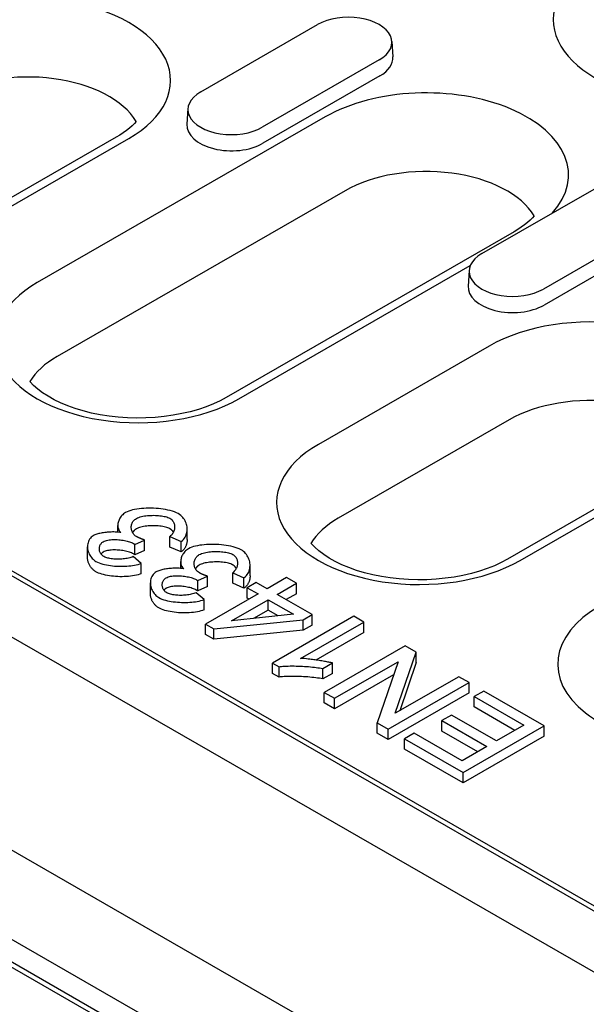
# Model space of a CAD drawing. Extents: x 8641 to 11985, y 2082 to 4541.
# Drawn here: x 8878 to 8917, y 3343 to 3409 of the extents above; entities that cross this region are included whole.
import ezdxf

# ---------------------------------------------------------------- set-up
doc = ezdxf.new("R2010")
doc.units = 0
doc.header["$LTSCALE"] = 10
doc.header["$MEASUREMENT"] = 0
for name, color, linetype in [('BEMASS', 10, 'CONTINUOUS'), ('DUENN-18', 10, 'CONTINUOUS'), ('SICHTBAR', 10, 'CONTINUOUS')]:
    doc.layers.add(name, color=color, linetype=linetype)

# ---------------------------------------------------------------- blocks, each defined once
blk = doc.blocks.new('130019 - 4')
at = {"layer": 'DUENN-18'}
for p, q in [((-329.515, 667.57), (-157.405, 568.458)), ((-191.947, 638.269), (-182.019, 643.986)), ((-175.714, 642.56), (-175.629, 641.237)), ((-176.794, 640.977), (-186.721, 635.26)), ((-176.734, 639.618), (-186.661, 633.901)), ((-193.027, 636.843), (-193.112, 635.52)), ((-181.382, 636.138), (-205.82, 622.065)), ((-199.128, 634.408), (-213.637, 626.052)), ((-212.56, 625.946), (-198.05, 634.302)), ((-179.693, 629.867), (-204.13, 615.795)), ((-168.082, 624.526), (-158.154, 630.243)), ((-152.929, 627.234), (-162.857, 621.517)), ((-165.335, 626.382), (-189.773, 612.309)), ((-152.869, 625.875), (-162.796, 620.158)), ((-188.695, 612.204), (-169.067, 623.506)), ((-169.162, 623.1), (-169.247, 621.777)), ((-167.445, 616.678), (-181.955, 608.322)), ((-165.756, 610.407), (-180.266, 602.052)), ((-151.398, 606.922), (-165.908, 598.567)), ((-164.83, 598.461), (-150.32, 606.816)), ((-198.981, 600.862), (-198.981, 601.439)), ((-193.094, 600.23), (-193.094, 601.113)), ((-197.538, 599.825), (-196.71, 600.199)), ((-197.538, 598.942), (-197.538, 599.825)), ((-196.71, 599.316), (-196.71, 600.199)), ((-194.563, 600.488), (-193.609, 600.066)), ((-194.563, 599.605), (-194.563, 600.488)), ((-193.609, 599.183), (-193.609, 600.066)), ((-201.558, 598.749), (-201.558, 599.632)), ((-196.71, 599.316), (-197.538, 598.942)), ((-193.609, 599.183), (-194.563, 599.605)), ((-196.988, 598.217), (-197.68, 598.79)), ((-196.988, 597.334), (-196.988, 598.217)), ((-193.643, 597.788), (-193.643, 598.365)), ((-189.224, 597.414), (-188.271, 596.992)), ((-189.224, 596.531), (-189.224, 597.414)), ((-187.756, 597.156), (-187.756, 598.039)), ((-196.22, 595.675), (-196.22, 596.557)), ((-192.2, 596.751), (-191.372, 597.125)), ((-192.2, 595.868), (-192.2, 596.751)), ((-191.372, 596.242), (-191.372, 597.125)), ((-188.271, 596.109), (-189.224, 596.531)), ((-188.271, 596.109), (-188.271, 596.992)), ((-187.223, 596.594), (-187.999, 596.147)), ((-186.296, 596.06), (-187.223, 596.594)), ((-184.651, 597.007), (-186.296, 596.06)), ((-185.453, 595.574), (-183.808, 596.521)), ((-183.808, 596.521), (-184.651, 597.007)), ((-183.808, 595.638), (-183.808, 596.521)), ((-191.65, 595.143), (-192.341, 595.716)), ((-191.372, 596.242), (-192.2, 595.868)), ((-187.071, 595.613), (-191.524, 593.049)), ((-187.999, 596.147), (-187.071, 595.613)), ((-187.999, 595.264), (-187.999, 596.147)), ((-182.472, 593.858), (-185.453, 595.574)), ((-183.808, 595.638), (-184.686, 595.133)), ((-191.65, 594.26), (-191.65, 595.143)), ((-189.329, 593.342), (-186.228, 595.128)), ((-187.838, 595.172), (-187.999, 595.264)), ((-186.228, 595.128), (-184.075, 593.888)), ((-186.228, 594.245), (-186.228, 595.128)), ((-184.075, 593.888), (-189.329, 593.342)), ((-186.228, 594.245), (-187.458, 593.536)), ((-185.374, 593.753), (-186.228, 594.245)), ((-191.524, 593.049), (-190.833, 592.651)), ((-191.524, 592.166), (-191.524, 593.049)), ((-190.833, 592.651), (-183.247, 593.411)), ((-178.941, 593.719), (-185.84, 589.746)), ((-183.472, 590.138), (-178.098, 593.233)), ((-183.247, 593.411), (-182.472, 593.858)), ((-183.247, 592.528), (-183.247, 593.411)), ((-182.472, 592.975), (-182.472, 593.858)), ((-178.098, 593.233), (-178.941, 593.719)), ((-178.098, 592.35), (-178.098, 593.233)), ((-190.833, 591.768), (-190.833, 592.651)), ((-183.247, 592.528), (-190.833, 591.768)), ((-182.472, 592.975), (-183.247, 592.528)), ((-178.098, 592.35), (-182.171, 590.005)), ((-190.833, 591.768), (-191.524, 592.166)), ((-174.583, 591.209), (-181.456, 587.251)), ((-175.431, 585.483), (-173.65, 590.672)), ((-173.65, 590.672), (-174.583, 591.209)), ((-173.65, 589.789), (-173.65, 590.672)), ((-185.84, 589.746), (-185.296, 589.432)), ((-185.84, 588.863), (-185.84, 589.746)), ((-181.587, 589.281), (-180.769, 589.752)), ((-180.769, 588.869), (-180.769, 589.752)), ((-180.586, 586.75), (-175.19, 589.857)), ((-175.19, 589.857), (-176.971, 584.669)), ((-173.65, 589.789), (-175.053, 585.701)), ((-185.296, 588.549), (-185.84, 588.863)), ((-185.296, 588.549), (-185.296, 589.432)), ((-181.587, 588.398), (-181.587, 589.281)), ((-180.769, 588.869), (-181.587, 588.398)), ((-175.568, 588.757), (-180.586, 585.867)), ((-176.039, 584.132), (-169.166, 588.09)), ((-170.035, 588.59), (-175.431, 585.483)), ((-169.166, 588.09), (-170.035, 588.59)), ((-169.166, 587.207), (-169.166, 588.09)), ((-181.456, 587.251), (-180.586, 586.75)), ((-181.456, 586.368), (-181.456, 587.251)), ((-169.166, 587.207), (-176.039, 583.249)), ((-167.919, 587.372), (-168.731, 586.904)), ((-162.785, 584.415), (-167.919, 587.372)), ((-180.586, 585.867), (-181.456, 586.368)), ((-180.586, 585.867), (-180.586, 586.75)), ((-168.731, 586.904), (-164.509, 584.473)), ((-168.731, 586.021), (-168.731, 586.904)), ((-165.275, 584.031), (-168.731, 586.021)), ((-176.971, 584.669), (-176.039, 584.132)), ((-176.971, 583.786), (-176.971, 584.669)), ((-170.654, 585.32), (-171.466, 584.853)), ((-171.466, 584.853), (-167.657, 582.659)), ((-171.466, 583.97), (-171.466, 584.853)), ((-166.845, 583.127), (-170.654, 585.32)), ((-176.039, 583.249), (-176.039, 584.132)), ((-168.424, 582.218), (-171.466, 583.97)), ((-169.658, 580.457), (-162.785, 584.415)), ((-164.509, 584.473), (-166.845, 583.127)), ((-162.785, 583.532), (-162.785, 584.415)), ((-176.039, 583.249), (-176.971, 583.786)), ((-173.823, 583.791), (-174.635, 583.323)), ((-174.635, 583.323), (-169.658, 580.457)), ((-174.635, 582.44), (-174.635, 583.323)), ((-169.758, 581.45), (-173.823, 583.791)), ((-162.785, 583.532), (-169.658, 579.574)), ((-169.658, 579.574), (-174.635, 582.44)), ((-167.657, 582.659), (-169.758, 581.45)), ((-169.658, 579.574), (-169.658, 580.457))]:
    blk.add_line(p, q, dxfattribs=at)
for points in [[(-197.421, 635.756), (-197.572, 635.59), (-197.775, 635.39), (-198, 635.189), (-198.249, 634.99), (-198.52, 634.792), (-198.813, 634.598), (-199.128, 634.408)], [(-163.628, 627.73), (-163.779, 627.565), (-163.982, 627.364), (-164.208, 627.164), (-164.456, 626.964), (-164.728, 626.766), (-165.021, 626.572), (-165.335, 626.382)], [(-189.773, 612.309), (-190.3, 612.027), (-190.873, 611.762), (-191.489, 611.518), (-192.142, 611.296), (-192.828, 611.101), (-193.544, 610.933), (-194.284, 610.795), (-195.043, 610.687), (-195.816, 610.611), (-196.599, 610.567), (-197.386, 610.556), (-198.172, 610.577), (-198.953, 610.632), (-199.722, 610.719), (-200.475, 610.837), (-201.208, 610.985), (-201.914, 611.162), (-202.59, 611.366), (-203.232, 611.595), (-203.834, 611.847), (-204.392, 612.118), (-204.904, 612.405), (-205.365, 612.705), (-205.774, 613.012), (-206.128, 613.323), (-206.426, 613.631), (-206.448, 613.658)], [(-165.908, 598.567), (-166.435, 598.284), (-167.009, 598.019), (-167.624, 597.775), (-168.277, 597.553), (-168.964, 597.358), (-169.679, 597.19), (-170.419, 597.052), (-171.178, 596.944), (-171.952, 596.868), (-172.734, 596.824), (-173.521, 596.813), (-174.307, 596.835), (-175.088, 596.889), (-175.857, 596.976), (-176.61, 597.094), (-177.343, 597.242), (-178.049, 597.419), (-178.726, 597.623), (-179.367, 597.852), (-179.969, 598.104), (-180.527, 598.375), (-181.039, 598.662), (-181.5, 598.962), (-181.909, 599.269), (-182.263, 599.58), (-182.561, 599.889), (-182.583, 599.916)]]:
    blk.add_lwpolyline(points, dxfattribs=at)
at = {"layer": 'DUENN-18', "flags": 128}
for points in [[(-198.319, 602.537), (-198.41, 602.479), (-198.493, 602.417), (-198.568, 602.351), (-198.635, 602.283), (-198.696, 602.212), (-198.75, 602.14), (-198.797, 602.067), (-198.84, 601.991), (-198.876, 601.915), (-198.908, 601.837), (-198.934, 601.759), (-198.954, 601.68), (-198.968, 601.601), (-198.977, 601.523), (-198.981, 601.446), (-198.978, 601.369), (-198.97, 601.294), (-198.956, 601.221), (-198.936, 601.15), (-198.91, 601.081), (-198.877, 601.014), (-198.836, 600.948), (-198.786, 600.884), (-198.727, 600.823)], [(-193.855, 602.44), (-194.008, 602.518), (-194.175, 602.588), (-194.352, 602.648), (-194.536, 602.701), (-194.726, 602.746), (-194.922, 602.784), (-195.121, 602.817), (-195.322, 602.844), (-195.525, 602.865), (-195.731, 602.881), (-195.94, 602.892), (-196.15, 602.898), (-196.361, 602.899), (-196.57, 602.895), (-196.777, 602.885), (-196.981, 602.869), (-197.18, 602.849), (-197.372, 602.822), (-197.554, 602.79), (-197.728, 602.753), (-197.889, 602.711), (-198.043, 602.661), (-198.187, 602.603), (-198.319, 602.537)], [(-197.407, 602.03), (-197.309, 602.079), (-197.202, 602.122), (-197.087, 602.159), (-196.969, 602.191), (-196.846, 602.217), (-196.72, 602.24), (-196.592, 602.258), (-196.463, 602.272), (-196.332, 602.283), (-196.198, 602.291), (-196.064, 602.295), (-195.929, 602.296), (-195.794, 602.294), (-195.661, 602.288), (-195.529, 602.279), (-195.401, 602.267), (-195.276, 602.251), (-195.157, 602.232), (-195.042, 602.21), (-194.934, 602.185), (-194.831, 602.156), (-194.734, 602.123), (-194.642, 602.085), (-194.557, 602.042)], [(-193.609, 600.066), (-193.499, 600.153), (-193.406, 600.247), (-193.328, 600.345), (-193.264, 600.447), (-193.211, 600.551), (-193.169, 600.657), (-193.137, 600.763), (-193.115, 600.872), (-193.1, 600.981), (-193.095, 601.092), (-193.097, 601.202), (-193.108, 601.313), (-193.126, 601.422), (-193.152, 601.53), (-193.186, 601.635), (-193.228, 601.739), (-193.277, 601.84), (-193.333, 601.938), (-193.397, 602.032), (-193.469, 602.121), (-193.549, 602.207), (-193.64, 602.29), (-193.742, 602.368), (-193.855, 602.44)], [(-197.397, 600.485), (-197.478, 600.538), (-197.549, 600.596), (-197.611, 600.657), (-197.663, 600.721), (-197.708, 600.788), (-197.745, 600.856), (-197.776, 600.924), (-197.8, 600.994), (-197.819, 601.066), (-197.831, 601.138), (-197.839, 601.211), (-197.84, 601.284), (-197.836, 601.356), (-197.826, 601.428), (-197.81, 601.499), (-197.789, 601.568), (-197.762, 601.635), (-197.73, 601.701), (-197.693, 601.763), (-197.649, 601.822), (-197.6, 601.878), (-197.544, 601.932), (-197.48, 601.983), (-197.407, 602.03)], [(-194.557, 601.159), (-194.637, 601.2), (-194.727, 601.238), (-194.826, 601.272), (-194.934, 601.302), (-195.048, 601.328), (-195.169, 601.351), (-195.296, 601.371), (-195.427, 601.386), (-195.561, 601.399), (-195.699, 601.407), (-195.838, 601.412), (-195.978, 601.413), (-196.119, 601.411), (-196.258, 601.405), (-196.396, 601.395), (-196.531, 601.382), (-196.663, 601.365), (-196.79, 601.345), (-196.911, 601.321), (-197.027, 601.293), (-197.135, 601.262), (-197.235, 601.227), (-197.326, 601.189), (-197.407, 601.147)], [(-194.557, 602.042), (-194.492, 602), (-194.432, 601.952), (-194.377, 601.899), (-194.328, 601.842), (-194.286, 601.78), (-194.249, 601.716), (-194.22, 601.651), (-194.196, 601.584), (-194.179, 601.518), (-194.166, 601.451), (-194.159, 601.382), (-194.157, 601.313), (-194.16, 601.242), (-194.169, 601.171), (-194.182, 601.1), (-194.202, 601.028), (-194.226, 600.957), (-194.257, 600.887), (-194.293, 600.817), (-194.334, 600.748), (-194.382, 600.68), (-194.436, 600.614), (-194.496, 600.55), (-194.563, 600.488)], [(-201.069, 600.567), (-201.155, 600.51), (-201.236, 600.44), (-201.312, 600.357), (-201.379, 600.265), (-201.434, 600.169), (-201.477, 600.071), (-201.511, 599.972), (-201.535, 599.871), (-201.551, 599.766), (-201.558, 599.659), (-201.556, 599.551), (-201.544, 599.441), (-201.524, 599.33), (-201.494, 599.219), (-201.455, 599.111), (-201.409, 599.007), (-201.355, 598.908), (-201.295, 598.813), (-201.229, 598.724), (-201.157, 598.641), (-201.081, 598.564), (-201.003, 598.496), (-200.921, 598.435), (-200.839, 598.383)], [(-198.727, 600.823), (-198.816, 600.84), (-198.91, 600.854), (-199.008, 600.865), (-199.11, 600.873), (-199.215, 600.879), (-199.323, 600.882), (-199.433, 600.882), (-199.544, 600.879), (-199.655, 600.874), (-199.765, 600.867), (-199.875, 600.858), (-199.983, 600.847), (-200.09, 600.834), (-200.195, 600.819), (-200.298, 600.802), (-200.398, 600.784), (-200.495, 600.764), (-200.588, 600.742), (-200.677, 600.718), (-200.761, 600.694), (-200.843, 600.667), (-200.923, 600.636), (-200.999, 600.603), (-201.069, 600.567)], [(-197.407, 601.147), (-197.425, 601.137), (-197.442, 601.126), (-197.459, 601.115), (-197.475, 601.104), (-197.491, 601.092), (-197.507, 601.08), (-197.522, 601.068), (-197.537, 601.055), (-197.552, 601.043), (-197.566, 601.03), (-197.58, 601.016), (-197.594, 601.003), (-197.607, 600.989), (-197.62, 600.975), (-197.632, 600.96), (-197.644, 600.946), (-197.656, 600.931), (-197.667, 600.916), (-197.678, 600.901), (-197.689, 600.886), (-197.699, 600.87), (-197.709, 600.854), (-197.719, 600.838), (-197.728, 600.822)], [(-194.267, 600.866), (-194.275, 600.881), (-194.284, 600.895), (-194.293, 600.91), (-194.303, 600.924), (-194.313, 600.938), (-194.323, 600.952), (-194.334, 600.965), (-194.344, 600.979), (-194.355, 600.992), (-194.367, 601.005), (-194.379, 601.018), (-194.391, 601.03), (-194.403, 601.042), (-194.415, 601.054), (-194.428, 601.066), (-194.441, 601.077), (-194.455, 601.089), (-194.469, 601.1), (-194.483, 601.11), (-194.497, 601.121), (-194.512, 601.131), (-194.527, 601.14), (-194.542, 601.15), (-194.557, 601.159)], [(-200.163, 598.79), (-200.23, 598.833), (-200.29, 598.881), (-200.342, 598.931), (-200.387, 598.983), (-200.425, 599.037), (-200.459, 599.093), (-200.486, 599.149), (-200.508, 599.206), (-200.526, 599.264), (-200.539, 599.323), (-200.547, 599.383), (-200.551, 599.443), (-200.55, 599.503), (-200.544, 599.562), (-200.533, 599.62), (-200.518, 599.678), (-200.498, 599.734), (-200.473, 599.787), (-200.444, 599.839), (-200.409, 599.887), (-200.371, 599.934), (-200.326, 599.978), (-200.274, 600.019), (-200.215, 600.057)], [(-200.215, 600.057), (-200.131, 600.099), (-200.038, 600.135), (-199.939, 600.165), (-199.834, 600.19), (-199.726, 600.208), (-199.616, 600.222), (-199.503, 600.232), (-199.386, 600.238), (-199.267, 600.239), (-199.146, 600.237), (-199.024, 600.232), (-198.902, 600.223), (-198.779, 600.211), (-198.658, 600.196), (-198.539, 600.178), (-198.422, 600.157), (-198.308, 600.134), (-198.199, 600.108), (-198.093, 600.08), (-197.994, 600.049), (-197.9, 600.017), (-197.814, 599.983), (-197.735, 599.947), (-197.664, 599.909)], [(-197.664, 599.909), (-197.658, 599.906), (-197.653, 599.903), (-197.647, 599.899), (-197.641, 599.896), (-197.636, 599.892), (-197.63, 599.888), (-197.625, 599.885), (-197.619, 599.881), (-197.614, 599.878), (-197.609, 599.874), (-197.604, 599.871), (-197.599, 599.867), (-197.594, 599.864), (-197.588, 599.86), (-197.583, 599.857), (-197.578, 599.853), (-197.573, 599.85), (-197.568, 599.846), (-197.563, 599.842), (-197.558, 599.839), (-197.553, 599.835), (-197.548, 599.832), (-197.543, 599.828), (-197.538, 599.825)], [(-196.71, 600.199), (-196.741, 600.209), (-196.771, 600.219), (-196.801, 600.23), (-196.831, 600.24), (-196.862, 600.251), (-196.892, 600.262), (-196.922, 600.273), (-196.952, 600.284), (-196.981, 600.295), (-197.011, 600.307), (-197.04, 600.318), (-197.069, 600.33), (-197.097, 600.342), (-197.125, 600.353), (-197.154, 600.366), (-197.182, 600.378), (-197.21, 600.391), (-197.238, 600.403), (-197.266, 600.417), (-197.293, 600.43), (-197.32, 600.443), (-197.346, 600.457), (-197.372, 600.471), (-197.397, 600.485)], [(-193.094, 600.23), (-193.095, 600.179), (-193.098, 600.128), (-193.102, 600.078), (-193.109, 600.027), (-193.117, 599.977), (-193.126, 599.928), (-193.138, 599.879), (-193.151, 599.831), (-193.166, 599.783), (-193.183, 599.736), (-193.202, 599.689), (-193.222, 599.644), (-193.244, 599.599), (-193.268, 599.556), (-193.294, 599.513), (-193.322, 599.471), (-193.351, 599.431), (-193.383, 599.391), (-193.416, 599.353), (-193.451, 599.316), (-193.488, 599.281), (-193.526, 599.247), (-193.567, 599.214), (-193.609, 599.183)], [(-188.517, 599.366), (-188.67, 599.444), (-188.837, 599.514), (-189.014, 599.574), (-189.198, 599.627), (-189.388, 599.672), (-189.584, 599.71), (-189.783, 599.743), (-189.984, 599.77), (-190.186, 599.791), (-190.393, 599.807), (-190.601, 599.818), (-190.812, 599.824), (-191.022, 599.825), (-191.232, 599.821), (-191.439, 599.811), (-191.643, 599.795), (-191.842, 599.774), (-192.033, 599.748), (-192.216, 599.716), (-192.389, 599.679), (-192.551, 599.637), (-192.705, 599.587), (-192.849, 599.529), (-192.981, 599.463)], [(-200.215, 599.174), (-200.225, 599.168), (-200.234, 599.163), (-200.243, 599.157), (-200.252, 599.151), (-200.261, 599.145), (-200.27, 599.139), (-200.279, 599.132), (-200.288, 599.126), (-200.296, 599.119), (-200.304, 599.113), (-200.313, 599.106), (-200.321, 599.099), (-200.328, 599.092), (-200.336, 599.085), (-200.344, 599.078), (-200.351, 599.07), (-200.359, 599.063), (-200.366, 599.056), (-200.373, 599.048), (-200.38, 599.04), (-200.387, 599.033), (-200.393, 599.025), (-200.4, 599.017), (-200.406, 599.009)], [(-197.664, 599.026), (-197.736, 599.064), (-197.816, 599.101), (-197.905, 599.135), (-198, 599.168), (-198.101, 599.199), (-198.208, 599.227), (-198.32, 599.253), (-198.436, 599.277), (-198.555, 599.298), (-198.676, 599.316), (-198.8, 599.331), (-198.924, 599.342), (-199.048, 599.35), (-199.172, 599.355), (-199.295, 599.356), (-199.415, 599.354), (-199.533, 599.347), (-199.647, 599.336), (-199.757, 599.321), (-199.862, 599.301), (-199.961, 599.277), (-200.053, 599.247), (-200.138, 599.213), (-200.215, 599.174)], [(-197.538, 598.942), (-197.545, 598.946), (-197.551, 598.951), (-197.557, 598.956), (-197.564, 598.96), (-197.57, 598.964), (-197.576, 598.968), (-197.581, 598.973), (-197.587, 598.977), (-197.593, 598.98), (-197.598, 598.984), (-197.604, 598.988), (-197.609, 598.991), (-197.614, 598.995), (-197.619, 598.998), (-197.624, 599.002), (-197.629, 599.005), (-197.634, 599.008), (-197.638, 599.011), (-197.643, 599.014), (-197.647, 599.016), (-197.652, 599.019), (-197.656, 599.021), (-197.66, 599.024), (-197.664, 599.026)], [(-192.981, 599.463), (-193.072, 599.405), (-193.155, 599.342), (-193.23, 599.277), (-193.297, 599.209), (-193.358, 599.138), (-193.412, 599.066), (-193.459, 598.993), (-193.502, 598.917), (-193.538, 598.841), (-193.57, 598.763), (-193.595, 598.685), (-193.616, 598.606), (-193.63, 598.527), (-193.639, 598.449), (-193.643, 598.372), (-193.64, 598.295), (-193.632, 598.22), (-193.618, 598.147), (-193.598, 598.076), (-193.572, 598.007), (-193.539, 597.94), (-193.498, 597.874), (-193.448, 597.81), (-193.389, 597.749)], [(-192.059, 597.411), (-192.14, 597.464), (-192.211, 597.522), (-192.272, 597.583), (-192.325, 597.647), (-192.37, 597.714), (-192.407, 597.782), (-192.438, 597.85), (-192.462, 597.92), (-192.481, 597.992), (-192.493, 598.064), (-192.5, 598.137), (-192.502, 598.21), (-192.497, 598.282), (-192.488, 598.354), (-192.472, 598.425), (-192.451, 598.494), (-192.424, 598.561), (-192.392, 598.626), (-192.354, 598.689), (-192.311, 598.748), (-192.262, 598.804), (-192.206, 598.858), (-192.142, 598.909), (-192.069, 598.956)], [(-192.069, 598.956), (-191.971, 599.005), (-191.864, 599.048), (-191.749, 599.085), (-191.631, 599.117), (-191.508, 599.143), (-191.381, 599.165), (-191.254, 599.184), (-191.125, 599.198), (-190.994, 599.209), (-190.86, 599.217), (-190.725, 599.221), (-190.59, 599.222), (-190.456, 599.22), (-190.322, 599.214), (-190.191, 599.205), (-190.063, 599.193), (-189.938, 599.177), (-189.818, 599.158), (-189.704, 599.136), (-189.595, 599.111), (-189.493, 599.082), (-189.396, 599.049), (-189.304, 599.011), (-189.219, 598.968)], [(-189.219, 598.968), (-189.154, 598.926), (-189.094, 598.878), (-189.039, 598.825), (-188.99, 598.768), (-188.947, 598.706), (-188.911, 598.642), (-188.881, 598.577), (-188.858, 598.51), (-188.84, 598.444), (-188.828, 598.377), (-188.821, 598.308), (-188.819, 598.239), (-188.822, 598.168), (-188.83, 598.097), (-188.844, 598.026), (-188.863, 597.954), (-188.888, 597.883), (-188.918, 597.812), (-188.954, 597.743), (-188.996, 597.674), (-189.044, 597.606), (-189.098, 597.54), (-189.158, 597.476), (-189.224, 597.414)], [(-188.271, 596.992), (-188.161, 597.079), (-188.068, 597.173), (-187.99, 597.271), (-187.926, 597.373), (-187.873, 597.477), (-187.831, 597.583), (-187.799, 597.689), (-187.776, 597.798), (-187.762, 597.907), (-187.756, 598.018), (-187.759, 598.128), (-187.77, 598.239), (-187.788, 598.348), (-187.814, 598.456), (-187.848, 598.561), (-187.889, 598.665), (-187.938, 598.766), (-187.995, 598.864), (-188.059, 598.958), (-188.131, 599.047), (-188.211, 599.133), (-188.302, 599.216), (-188.404, 599.294), (-188.517, 599.366)], [(-200.839, 597.5), (-200.889, 597.531), (-200.939, 597.564), (-200.988, 597.601), (-201.036, 597.64), (-201.082, 597.682), (-201.127, 597.726), (-201.171, 597.773), (-201.212, 597.821), (-201.252, 597.871), (-201.29, 597.923), (-201.326, 597.977), (-201.359, 598.032), (-201.39, 598.088), (-201.419, 598.145), (-201.445, 598.203), (-201.468, 598.263), (-201.489, 598.322), (-201.507, 598.383), (-201.523, 598.444), (-201.535, 598.505), (-201.545, 598.566), (-201.552, 598.627), (-201.557, 598.688), (-201.558, 598.749)], [(-200.839, 598.383), (-200.709, 598.316), (-200.569, 598.257), (-200.421, 598.205), (-200.267, 598.159), (-200.107, 598.118), (-199.944, 598.084), (-199.777, 598.054), (-199.607, 598.029), (-199.434, 598.008), (-199.259, 597.991), (-199.084, 597.979), (-198.908, 597.971), (-198.734, 597.967), (-198.56, 597.967), (-198.388, 597.972), (-198.217, 597.98), (-198.05, 597.993), (-197.885, 598.01), (-197.725, 598.031), (-197.57, 598.057), (-197.418, 598.088), (-197.268, 598.125), (-197.125, 598.168), (-196.988, 598.217)], [(-197.68, 598.79), (-197.774, 598.753), (-197.873, 598.72), (-197.975, 598.69), (-198.08, 598.664), (-198.187, 598.642), (-198.297, 598.622), (-198.408, 598.606), (-198.52, 598.593), (-198.634, 598.583), (-198.749, 598.575), (-198.864, 598.571), (-198.98, 598.569), (-199.096, 598.571), (-199.211, 598.575), (-199.324, 598.583), (-199.436, 598.593), (-199.543, 598.607), (-199.646, 598.623), (-199.745, 598.643), (-199.838, 598.665), (-199.926, 598.69), (-200.01, 598.719), (-200.09, 598.752), (-200.163, 598.79)], [(-192.069, 598.073), (-192.087, 598.063), (-192.104, 598.052), (-192.121, 598.041), (-192.137, 598.03), (-192.153, 598.018), (-192.169, 598.006), (-192.184, 597.994), (-192.199, 597.981), (-192.214, 597.969), (-192.228, 597.955), (-192.242, 597.942), (-192.255, 597.929), (-192.269, 597.915), (-192.281, 597.901), (-192.294, 597.886), (-192.306, 597.872), (-192.318, 597.857), (-192.329, 597.842), (-192.34, 597.827), (-192.351, 597.812), (-192.361, 597.796), (-192.371, 597.78), (-192.38, 597.764), (-192.39, 597.748)], [(-189.219, 598.085), (-189.299, 598.126), (-189.389, 598.164), (-189.488, 598.198), (-189.596, 598.228), (-189.71, 598.254), (-189.831, 598.277), (-189.957, 598.297), (-190.088, 598.312), (-190.223, 598.325), (-190.361, 598.333), (-190.5, 598.338), (-190.64, 598.339), (-190.781, 598.337), (-190.92, 598.331), (-191.058, 598.321), (-191.193, 598.308), (-191.324, 598.291), (-191.451, 598.271), (-191.573, 598.247), (-191.688, 598.219), (-191.797, 598.188), (-191.897, 598.153), (-191.988, 598.115), (-192.069, 598.073)], [(-188.929, 597.792), (-188.937, 597.807), (-188.946, 597.821), (-188.955, 597.836), (-188.965, 597.85), (-188.975, 597.864), (-188.985, 597.878), (-188.995, 597.891), (-189.006, 597.905), (-189.017, 597.918), (-189.029, 597.931), (-189.04, 597.944), (-189.052, 597.956), (-189.065, 597.968), (-189.077, 597.98), (-189.09, 597.992), (-189.103, 598.003), (-189.117, 598.015), (-189.131, 598.026), (-189.145, 598.036), (-189.159, 598.046), (-189.174, 598.057), (-189.189, 598.066), (-189.204, 598.076), (-189.219, 598.085)], [(-196.988, 597.334), (-197.119, 597.287), (-197.26, 597.244), (-197.409, 597.207), (-197.566, 597.175), (-197.73, 597.148), (-197.899, 597.126), (-198.074, 597.108), (-198.252, 597.095), (-198.433, 597.087), (-198.616, 597.084), (-198.8, 597.085), (-198.984, 597.091), (-199.167, 597.101), (-199.348, 597.116), (-199.526, 597.135), (-199.701, 597.159), (-199.87, 597.187), (-200.034, 597.219), (-200.19, 597.256), (-200.339, 597.296), (-200.48, 597.341), (-200.61, 597.39), (-200.73, 597.443), (-200.839, 597.5)], [(-195.731, 597.493), (-195.816, 597.436), (-195.898, 597.366), (-195.974, 597.283), (-196.04, 597.191), (-196.095, 597.095), (-196.139, 596.997), (-196.173, 596.898), (-196.197, 596.797), (-196.213, 596.692), (-196.22, 596.585), (-196.217, 596.476), (-196.206, 596.367), (-196.185, 596.256), (-196.155, 596.145), (-196.117, 596.037), (-196.07, 595.933), (-196.017, 595.834), (-195.957, 595.739), (-195.89, 595.65), (-195.819, 595.567), (-195.743, 595.49), (-195.664, 595.422), (-195.583, 595.361), (-195.5, 595.309)], [(-193.389, 597.749), (-193.478, 597.766), (-193.572, 597.78), (-193.67, 597.791), (-193.772, 597.799), (-193.877, 597.805), (-193.985, 597.808), (-194.095, 597.808), (-194.206, 597.805), (-194.317, 597.8), (-194.427, 597.793), (-194.537, 597.784), (-194.645, 597.773), (-194.752, 597.76), (-194.857, 597.745), (-194.96, 597.728), (-195.06, 597.71), (-195.157, 597.69), (-195.25, 597.668), (-195.339, 597.644), (-195.423, 597.62), (-195.505, 597.593), (-195.585, 597.562), (-195.661, 597.529), (-195.731, 597.493)], [(-191.372, 597.125), (-191.403, 597.135), (-191.433, 597.145), (-191.463, 597.156), (-191.493, 597.166), (-191.523, 597.177), (-191.554, 597.188), (-191.584, 597.199), (-191.613, 597.21), (-191.643, 597.221), (-191.672, 597.233), (-191.702, 597.244), (-191.73, 597.256), (-191.759, 597.268), (-191.787, 597.279), (-191.816, 597.291), (-191.844, 597.304), (-191.872, 597.316), (-191.9, 597.329), (-191.927, 597.342), (-191.955, 597.356), (-191.981, 597.369), (-192.008, 597.383), (-192.034, 597.397), (-192.059, 597.411)], [(-194.825, 595.716), (-194.892, 595.759), (-194.951, 595.806), (-195.003, 595.857), (-195.049, 595.909), (-195.087, 595.963), (-195.12, 596.019), (-195.148, 596.075), (-195.17, 596.132), (-195.188, 596.19), (-195.201, 596.249), (-195.209, 596.309), (-195.213, 596.369), (-195.211, 596.428), (-195.206, 596.488), (-195.195, 596.546), (-195.18, 596.604), (-195.16, 596.659), (-195.135, 596.713), (-195.105, 596.765), (-195.071, 596.813), (-195.032, 596.859), (-194.987, 596.903), (-194.936, 596.945), (-194.877, 596.983)], [(-194.877, 596.983), (-194.793, 597.025), (-194.7, 597.061), (-194.601, 597.091), (-194.496, 597.116), (-194.388, 597.134), (-194.278, 597.148), (-194.164, 597.158), (-194.048, 597.163), (-193.929, 597.165), (-193.808, 597.163), (-193.686, 597.158), (-193.564, 597.149), (-193.441, 597.137), (-193.32, 597.122), (-193.201, 597.104), (-193.084, 597.083), (-192.97, 597.06), (-192.86, 597.034), (-192.755, 597.006), (-192.656, 596.975), (-192.562, 596.943), (-192.475, 596.908), (-192.396, 596.873), (-192.326, 596.835)], [(-192.326, 596.835), (-192.32, 596.832), (-192.315, 596.828), (-192.309, 596.825), (-192.303, 596.822), (-192.298, 596.818), (-192.292, 596.814), (-192.287, 596.811), (-192.281, 596.807), (-192.276, 596.804), (-192.271, 596.8), (-192.266, 596.797), (-192.261, 596.793), (-192.255, 596.79), (-192.25, 596.786), (-192.245, 596.783), (-192.24, 596.779), (-192.235, 596.776), (-192.23, 596.772), (-192.225, 596.768), (-192.22, 596.765), (-192.215, 596.761), (-192.21, 596.758), (-192.205, 596.754), (-192.2, 596.751)], [(-187.756, 597.156), (-187.757, 597.105), (-187.76, 597.054), (-187.764, 597.003), (-187.77, 596.953), (-187.778, 596.903), (-187.788, 596.854), (-187.8, 596.805), (-187.813, 596.756), (-187.828, 596.709), (-187.845, 596.662), (-187.863, 596.615), (-187.884, 596.57), (-187.906, 596.525), (-187.93, 596.482), (-187.956, 596.439), (-187.984, 596.397), (-188.013, 596.357), (-188.045, 596.317), (-188.078, 596.279), (-188.113, 596.242), (-188.15, 596.207), (-188.188, 596.173), (-188.229, 596.14), (-188.271, 596.109)], [(-195.5, 594.426), (-195.551, 594.457), (-195.601, 594.49), (-195.65, 594.527), (-195.698, 594.566), (-195.744, 594.608), (-195.789, 594.652), (-195.833, 594.699), (-195.874, 594.747), (-195.914, 594.797), (-195.952, 594.849), (-195.987, 594.903), (-196.021, 594.957), (-196.052, 595.014), (-196.08, 595.071), (-196.106, 595.129), (-196.13, 595.189), (-196.151, 595.248), (-196.169, 595.309), (-196.185, 595.37), (-196.197, 595.431), (-196.207, 595.492), (-196.214, 595.553), (-196.219, 595.614), (-196.22, 595.675)], [(-194.877, 596.1), (-194.887, 596.094), (-194.896, 596.089), (-194.905, 596.083), (-194.914, 596.077), (-194.923, 596.071), (-194.932, 596.065), (-194.941, 596.058), (-194.949, 596.052), (-194.958, 596.045), (-194.966, 596.039), (-194.974, 596.032), (-194.982, 596.025), (-194.99, 596.018), (-194.998, 596.011), (-195.006, 596.004), (-195.013, 595.996), (-195.02, 595.989), (-195.028, 595.982), (-195.035, 595.974), (-195.042, 595.966), (-195.048, 595.959), (-195.055, 595.951), (-195.062, 595.943), (-195.068, 595.935)], [(-192.326, 595.952), (-192.398, 595.99), (-192.478, 596.027), (-192.566, 596.061), (-192.662, 596.094), (-192.763, 596.125), (-192.87, 596.153), (-192.982, 596.179), (-193.098, 596.203), (-193.217, 596.224), (-193.338, 596.242), (-193.461, 596.256), (-193.586, 596.268), (-193.71, 596.276), (-193.834, 596.281), (-193.956, 596.282), (-194.077, 596.279), (-194.195, 596.273), (-194.309, 596.262), (-194.419, 596.247), (-194.524, 596.227), (-194.623, 596.202), (-194.715, 596.173), (-194.8, 596.139), (-194.877, 596.1)], [(-192.341, 595.716), (-192.436, 595.679), (-192.534, 595.646), (-192.637, 595.616), (-192.742, 595.59), (-192.849, 595.567), (-192.959, 595.548), (-193.07, 595.532), (-193.182, 595.519), (-193.295, 595.508), (-193.41, 595.501), (-193.526, 595.497), (-193.642, 595.495), (-193.758, 595.497), (-193.873, 595.501), (-193.986, 595.509), (-194.097, 595.519), (-194.205, 595.533), (-194.308, 595.549), (-194.406, 595.569), (-194.5, 595.591), (-194.588, 595.616), (-194.672, 595.645), (-194.752, 595.678), (-194.825, 595.716)], [(-192.2, 595.868), (-192.207, 595.872), (-192.213, 595.877), (-192.219, 595.881), (-192.225, 595.886), (-192.231, 595.89), (-192.237, 595.894), (-192.243, 595.899), (-192.249, 595.902), (-192.255, 595.906), (-192.26, 595.91), (-192.265, 595.914), (-192.271, 595.917), (-192.276, 595.921), (-192.281, 595.924), (-192.286, 595.928), (-192.291, 595.931), (-192.296, 595.934), (-192.3, 595.937), (-192.305, 595.939), (-192.309, 595.942), (-192.313, 595.945), (-192.318, 595.947), (-192.322, 595.95), (-192.326, 595.952)], [(-195.5, 595.309), (-195.371, 595.242), (-195.231, 595.183), (-195.083, 595.131), (-194.928, 595.085), (-194.769, 595.044), (-194.606, 595.01), (-194.439, 594.98), (-194.269, 594.955), (-194.096, 594.934), (-193.921, 594.917), (-193.746, 594.905), (-193.57, 594.897), (-193.396, 594.893), (-193.222, 594.893), (-193.05, 594.898), (-192.879, 594.906), (-192.711, 594.919), (-192.547, 594.936), (-192.387, 594.957), (-192.232, 594.983), (-192.079, 595.014), (-191.93, 595.051), (-191.786, 595.094), (-191.65, 595.143)], [(-191.65, 594.26), (-191.781, 594.213), (-191.921, 594.17), (-192.071, 594.133), (-192.228, 594.101), (-192.391, 594.074), (-192.561, 594.051), (-192.735, 594.034), (-192.914, 594.021), (-193.095, 594.013), (-193.278, 594.01), (-193.462, 594.011), (-193.646, 594.017), (-193.829, 594.027), (-194.01, 594.042), (-194.188, 594.061), (-194.362, 594.085), (-194.532, 594.113), (-194.695, 594.145), (-194.852, 594.182), (-195.001, 594.222), (-195.142, 594.267), (-195.272, 594.316), (-195.392, 594.369), (-195.5, 594.426)], [(-180.769, 589.752), (-180.832, 589.768), (-180.902, 589.784), (-180.979, 589.801), (-181.062, 589.818), (-181.151, 589.836), (-181.246, 589.854), (-181.345, 589.872), (-181.448, 589.891), (-181.554, 589.909), (-181.664, 589.927), (-181.776, 589.945), (-181.89, 589.963), (-182.005, 589.98), (-182.121, 589.997), (-182.237, 590.014), (-182.352, 590.03), (-182.466, 590.045), (-182.579, 590.059), (-182.69, 590.073), (-182.819, 590.088), (-182.976, 590.104), (-183.147, 590.12), (-183.317, 590.132), (-183.472, 590.138)], [(-185.296, 589.432), (-185.199, 589.448), (-185.088, 589.462), (-184.964, 589.474), (-184.828, 589.483), (-184.68, 589.49), (-184.524, 589.495), (-184.358, 589.498), (-184.187, 589.499), (-184.013, 589.498), (-183.836, 589.495), (-183.659, 589.489), (-183.481, 589.483), (-183.304, 589.474), (-183.13, 589.464), (-182.958, 589.453), (-182.788, 589.44), (-182.621, 589.425), (-182.457, 589.409), (-182.297, 589.392), (-182.142, 589.372), (-181.992, 589.352), (-181.849, 589.33), (-181.714, 589.306), (-181.587, 589.281)], [(-181.587, 588.398), (-181.721, 588.425), (-181.865, 588.449), (-182.016, 588.472), (-182.175, 588.494), (-182.34, 588.514), (-182.51, 588.532), (-182.684, 588.548), (-182.861, 588.563), (-183.041, 588.576), (-183.221, 588.587), (-183.401, 588.596), (-183.581, 588.604), (-183.758, 588.61), (-183.933, 588.613), (-184.103, 588.616), (-184.269, 588.616), (-184.428, 588.614), (-184.581, 588.611), (-184.726, 588.605), (-184.862, 588.598), (-184.988, 588.589), (-185.103, 588.577), (-185.206, 588.564), (-185.296, 588.549)]]:
    blk.add_lwpolyline(points, dxfattribs=at)
at = {"layer": 'DUENN-18'}
for centre, major_axis, start_param, end_param in [((-149.909, 644.4), (-12.109, 0), 5.497787, 8.63938), ((-206.612, 639.233), (12.109, 0), 5.497787, 8.63938), ((-179.406, 642.481), (3.695, 0), 5.497787, 8.63938), ((-179.406, 641.157), (3.78, 0), 5.497787, 6.320109), ((-206.612, 633.935), (9.72, 0), 0.331179, 2.356194), ((-189.334, 636.764), (-3.695, 0), 5.497787, 8.63938), ((-172.82, 631.207), (12.109, 0), 5.801922, 8.63938), ((-189.334, 635.44), (-3.78, 0), 6.246262, 8.63938), ((-172.82, 625.909), (9.72, 0), 0.331179, 2.356194), ((-165.469, 623.021), (-3.695, 0), 5.497787, 8.63938), ((-197.257, 617.134), (-12.109, 0), 5.497787, 8.63938), ((-165.469, 621.697), (-3.78, 0), 6.246262, 8.63938), ((-158.883, 611.747), (12.109, 0), 5.497787, 8.63938), ((-197.257, 611.837), (-9.72, 0), 5.497787, 5.952006), ((-158.883, 606.45), (9.72, 0), 0.331179, 2.356194), ((-173.392, 603.392), (-12.109, 0), 5.497787, 8.63938), ((-173.392, 598.094), (-9.72, 0), 5.497787, 5.952006), ((-149.528, 589.649), (-12.109, 0), 5.497787, 8.335245)]:
    blk.add_ellipse(centre, major_axis=major_axis, ratio=0.575862, start_param=start_param, end_param=end_param, dxfattribs=at)
at = {"layer": 'SICHTBAR'}
for p, q in [((-438.884, 724.922), (-57.81, 505.476)), ((-432.775, 703.304), (-63.92, 490.894)), ((-57.569, 477.276), (-446.457, 701.222)), ((-442.168, 701.134), (-61.094, 481.688)), ((-61.094, 479.746), (-442.168, 699.192)), ((-332.81, 669.027), (-154.873, 566.561))]:
    blk.add_line(p, q, dxfattribs=at)

msp = doc.modelspace()

# ---------------------------------------------------------------- block references
at = {"layer": 'BEMASS', "xscale": 0.8, "yscale": 0.8, "zscale": 0.8}
msp.add_blockref('130019 - 4', (9044.186, 2893.939), dxfattribs=at)

doc.saveas('drawing.dxf')
